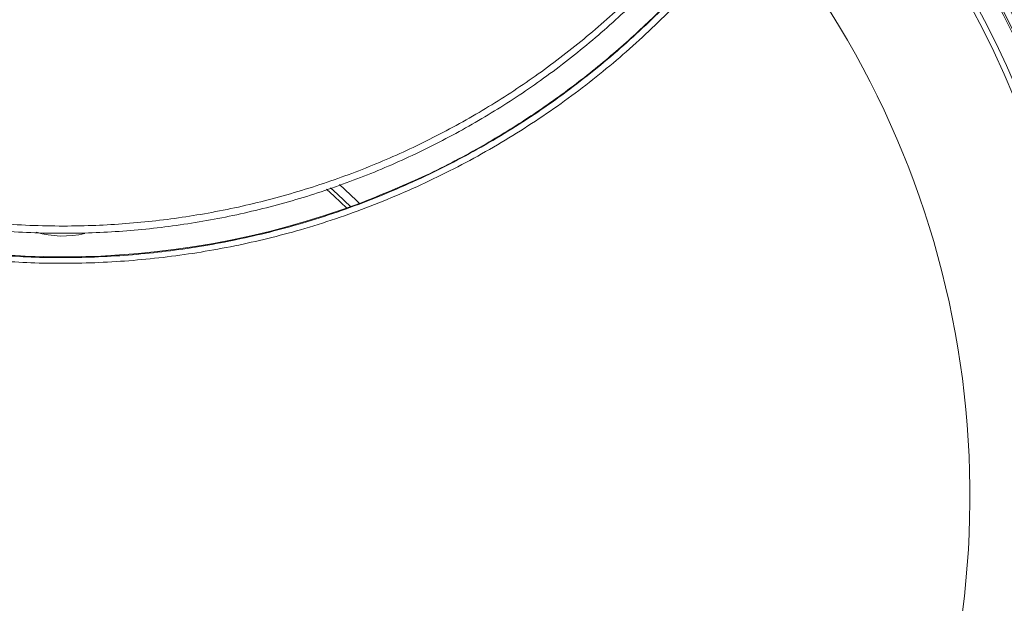
# Model space of a CAD drawing. Units: millimetres. Extents: x -741 to 959, y -1071 to 1297.
# Drawn here: x 781 to 811, y 590 to 608 of the extents above; entities that cross this region are included whole.
import ezdxf

# ---------------------------------------------------------------- set-up
doc = ezdxf.new("R2010")
doc.units = ezdxf.units.MM

msp = doc.modelspace()

# ---------------------------------------------------------------- linework, layer by layer
at = {"color": 7, "linetype": 'Continuous', "lineweight": 0, "flags": 128}
for points in [[(790.893, 602.297), (790.499, 602.669), (790.26, 602.881)], [(791.016, 602.34), (790.601, 602.735), (790.39, 602.923)], [(791.291, 602.441), (791.191, 602.542), (790.672, 603.03)]]:
    msp.add_lwpolyline(points, dxfattribs=at)
at = {"color": 7, "linetype": 'Continuous', "lineweight": 0}
for radius in [97.25, 95.001, 38.401, 35.609, 35.209, 33.148, 32.948]:
    msp.add_circle((782.051, 593.345), radius, dxfattribs=at)
for centre, radius, start, end in [((782.051, 593.345), 32.899, 8.7416, 81.2584), ((782.051, 593.345), 32.291, 137.1117, 42.8883), ((782.051, 593.345), 32.116, 137.5593, 42.4407), ((782.051, 593.345), 28.256, 273.0081, 40.1905), ((782.051, 627.275), 26.497, 249.5107, 290.4893), ((782.051, 604.345), 2.919, 253.3828, 283.4568)]:
    msp.add_arc(centre, radius, start, end, dxfattribs=at)
for points, knots in [([(802.945, 612.294), (802.758, 612.036), (802.21, 611.283), (801.207, 610.078), (799.899, 608.713), (798.476, 607.434), (796.976, 606.274), (795.409, 605.241), (793.788, 604.332), (792.092, 603.536), (790.332, 602.86), (788.514, 602.316), (786.651, 601.906), (784.757, 601.632), (782.799, 601.496), (780.788, 601.517), (778.74, 601.702), (776.719, 602.046), (774.68, 602.562), (772.644, 603.267), (770.633, 604.164), (768.722, 605.214), (766.933, 606.404), (765.277, 607.723), (763.758, 609.152), (762.365, 610.673), (761.559, 611.754), (761.156, 612.294)], [0, 0, 0, 0, 0.02087, 0.061115, 0.101474, 0.14182, 0.182049, 0.219839, 0.257746, 0.295644, 0.333421, 0.371108, 0.408925, 0.446739, 0.484418, 0.524795, 0.565337, 0.605884, 0.646267, 0.690503, 0.734934, 0.779382, 0.823642, 0.867645, 0.9118, 0.955972, 1, 1, 1, 1]), ([(761.253, 612.471), (761.648, 611.94), (762.439, 610.878), (763.814, 609.369), (765.331, 607.939), (766.986, 606.622), (768.752, 605.442), (770.637, 604.397), (772.649, 603.498), (774.69, 602.791), (776.711, 602.276), (778.71, 601.93), (780.759, 601.743), (782.775, 601.722), (784.718, 601.855), (786.596, 602.122), (788.458, 602.531), (790.278, 603.076), (792.026, 603.744), (793.708, 604.53), (795.328, 605.437), (796.895, 606.471), (798.385, 607.62), (799.798, 608.886), (801.105, 610.249), (802.112, 611.458), (802.662, 612.215), (802.849, 612.471)], [0, 0, 0, 0, 0.043533, 0.087064, 0.13176, 0.176454, 0.220036, 0.263615, 0.308715, 0.353811, 0.393589, 0.433366, 0.474473, 0.515579, 0.552771, 0.589964, 0.628232, 0.666502, 0.70386, 0.741221, 0.779538, 0.817858, 0.8577, 0.897546, 0.938329, 0.979112, 1, 1, 1, 1]), ([(760.696, 611.639), (761.108, 611.098), (761.933, 610.014), (763.351, 608.488), (764.895, 607.054), (766.503, 605.787), (768.149, 604.685), (769.812, 603.739), (771.553, 602.906), (773.361, 602.199), (775.228, 601.627), (777.141, 601.192), (779.089, 600.897), (781.101, 600.743), (783.167, 600.751), (785.272, 600.926), (787.35, 601.264), (789.447, 601.778), (791.54, 602.486), (793.61, 603.388), (795.578, 604.45), (797.423, 605.654), (799.134, 606.991), (800.706, 608.444), (802.15, 609.99), (802.987, 611.09), (803.405, 611.639)], [0, 0, 0, 0, 0.043704, 0.087546, 0.131371, 0.175051, 0.213311, 0.251688, 0.290056, 0.328303, 0.366371, 0.404572, 0.442769, 0.480831, 0.521509, 0.562355, 0.603205, 0.643888, 0.68839, 0.733088, 0.777803, 0.822328, 0.866659, 0.911142, 0.955644, 1, 1, 1, 1]), ([(803.635, 611.579), (803.212, 611.024), (802.365, 609.912), (800.907, 608.349), (799.317, 606.881), (797.588, 605.529), (795.723, 604.312), (793.734, 603.239), (791.642, 602.327), (789.526, 601.612), (787.407, 601.093), (785.306, 600.751), (783.179, 600.574), (781.091, 600.566), (779.058, 600.721), (777.089, 601.019), (775.155, 601.459), (773.268, 602.037), (771.441, 602.752), (769.681, 603.593), (768, 604.55), (766.336, 605.663), (764.711, 606.944), (763.15, 608.394), (761.716, 609.936), (760.882, 611.032), (760.466, 611.579)], [0, 0, 0, 0, 0.0443318, 0.0888098, 0.1332698, 0.1775769, 0.2221084, 0.2668289, 0.3115315, 0.3560397, 0.3967444, 0.4376147, 0.4784809, 0.5191798, 0.5572592, 0.5954739, 0.6336931, 0.6717793, 0.7100286, 0.7483995, 0.7867803, 0.8250433, 0.8686996, 0.9125013, 0.9563199, 1, 1, 1, 1]), ([(802.926, 611.028), (802.831, 610.905), (802.411, 610.367), (801.618, 609.438), (800.501, 608.275), (799.284, 607.155), (797.967, 606.091), (796.551, 605.09), (794.98, 604.132), (793.248, 603.227), (791.968, 602.712), (791.325, 602.454)], [0, 0, 0, 0, 0.033514, 0.146903, 0.260392, 0.373764, 0.491587, 0.609544, 0.72735, 0.863178, 1, 1, 1, 1])]:
    msp.add_open_spline(points, degree=3, knots=knots, dxfattribs=at)

doc.saveas('drawing.dxf')
